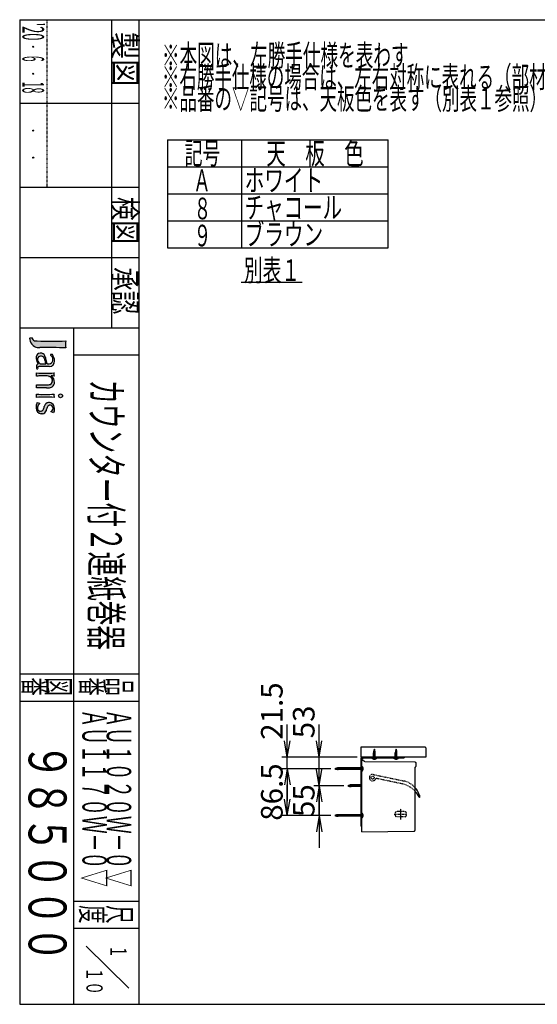
# Model space of a CAD drawing. Extents: x 90 to 2890, y 85 to 1906.
# Drawn here: x 90 to 1047, y 85 to 1905 of the extents above; entities that cross this region are included whole.
import ezdxf
from ezdxf.enums import TextEntityAlignment as Align

# ---------------------------------------------------------------- set-up
doc = ezdxf.new("R2010")
doc.units = 0
doc.linetypes.add('EXLTYPE2', pattern=[2, 1, -1])
doc.linetypes.add('EXLTYPE3', pattern=[10, 7, -1, 1, -1])
doc.layers.get('0').update_dxf_attribs({"linetype": 'CONTINUOUS'})
doc.layers.get('DEFPOINTS').update_dxf_attribs({"linetype": 'CONTINUOUS'})
for name, color, linetype in [('寸法', 7, 'CONTINUOUS'), ('枠_表', 7, 'CONTINUOUS'), ('ｶｳﾝﾀｰ_ｷｬﾋﾞﾈｯﾄ', 7, 'CONTINUOUS')]:
    doc.layers.add(name, color=color, linetype=linetype)
doc.styles.add('EXCADDIM1', font='monotxt', dxfattribs={"width": 0.84, "bigfont": 'extfont'})
doc.styles.add('EXCADSTD', font='monotxt', dxfattribs={"bigfont": 'extfont'})
doc.styles.get("Standard").update_dxf_attribs({"font": 'monotxt', "bigfont": 'extfont'})
doc.dimstyles.new('ISO-25', dxfattribs={"dimtxt": 2.5, "dimasz": 2.5, "dimexe": 1.25, "dimexo": 0.625, "dimtad": 1, "dimtxsty": 'STANDARD', "dimcen": 2.5, "dimazin": 3, "dimtfac": 1, "dimtmove": 0, "dimatfit": 3})

# ---------------------------------------------------------------- blocks, each defined once
blk = doc.blocks.new('EX_NORM')
at = {"color": 0, "linetype": 'CONTINUOUS'}
for q in [(-1, 0.167), (-1, 0), (-1, -0.167)]:
    blk.add_line((0, 0), q, dxfattribs=at)
blk = doc.blocks.new('*D26')
at = {"layer": 'DEFPOINTS', "color": 0}
for p in [(643.8, 489), (696.4, 489), (672.4, 434)]:
    blk.add_point(p, dxfattribs=at)
at = {"layer": '寸法', "color": 3, "linetype": 'CONTINUOUS'}
for p, q in [((643.8, 519), (643.8, 549)), ((689.4, 489), (633.8, 489)), ((643.8, 434), (643.8, 489)), ((665.4, 434), (633.8, 434)), ((643.8, 404), (643.8, 374))]:
    blk.add_line(p, q, dxfattribs=at)
at = {"layer": '寸法', "color": 3, "xscale": 30, "yscale": 30, "zscale": 30}
for p, rotation in [((643.8, 489), 270), ((643.8, 434), 90)]:
    blk.add_blockref('EX_NORM', p, dxfattribs=dict(at, rotation=rotation))
at = {"layer": '寸法', "color": 2, "insert": (620.3, 461.5), "char_height": 40, "attachment_point": 5, "rotation": 90, "style": 'EXCADDIM1'}
blk.add_mtext('55', dxfattribs=at)
blk = doc.blocks.new('*D27')
at = {"layer": 'DEFPOINTS', "color": 0}
for p in [(643.8, 542), (720.9, 542), (696.4, 489)]:
    blk.add_point(p, dxfattribs=at)
at = {"layer": '寸法', "color": 3, "linetype": 'CONTINUOUS'}
for p, q in [((643.8, 572), (643.8, 602)), ((713.9, 542), (633.8, 542)), ((643.8, 489), (643.8, 542)), ((689.4, 489), (633.8, 489)), ((643.8, 459), (643.8, 429))]:
    blk.add_line(p, q, dxfattribs=at)
at = {"layer": '寸法', "color": 3, "xscale": 30, "yscale": 30, "zscale": 30}
for p, rotation in [((643.8, 542), 270), ((643.8, 489), 90)]:
    blk.add_blockref('EX_NORM', p, dxfattribs=dict(at, rotation=rotation))
at = {"layer": '寸法', "color": 2, "insert": (620.3, 607), "char_height": 40, "attachment_point": 5, "rotation": 90, "style": 'EXCADDIM1'}
blk.add_mtext('53', dxfattribs=at)
blk = doc.blocks.new('*D28')
at = {"layer": 'DEFPOINTS', "color": 0}
for p in [(584.8, 520.5), (672.4, 520.5), (672.4, 434)]:
    blk.add_point(p, dxfattribs=at)
at = {"layer": '寸法', "color": 3, "linetype": 'CONTINUOUS'}
for p, q in [((665.4, 520.5), (574.8, 520.5)), ((584.8, 464), (584.8, 490.5)), ((665.4, 434), (574.8, 434))]:
    blk.add_line(p, q, dxfattribs=at)
at = {"layer": '寸法', "color": 3, "xscale": 30, "yscale": 30, "zscale": 30}
for p, rotation in [((584.8, 520.5), 90), ((584.8, 434), 270)]:
    blk.add_blockref('EX_NORM', p, dxfattribs=dict(at, rotation=rotation))
at = {"layer": '寸法', "color": 2, "insert": (561.3, 477.3), "char_height": 40, "attachment_point": 5, "rotation": 90, "style": 'EXCADDIM1'}
blk.add_mtext('86.5', dxfattribs=at)
blk = doc.blocks.new('*D29')
at = {"layer": 'DEFPOINTS', "color": 0}
for p in [(584.8, 542), (720.9, 542), (672.4, 520.5)]:
    blk.add_point(p, dxfattribs=at)
at = {"layer": '寸法', "color": 3, "linetype": 'CONTINUOUS'}
for p, q in [((584.8, 572), (584.8, 602)), ((713.9, 542), (574.8, 542)), ((584.8, 520.5), (584.8, 542)), ((665.4, 520.5), (574.8, 520.5)), ((584.8, 490.5), (584.8, 460.5))]:
    blk.add_line(p, q, dxfattribs=at)
at = {"layer": '寸法', "color": 3, "xscale": 30, "yscale": 30, "zscale": 30}
for p, rotation in [((584.8, 542), 270), ((584.8, 520.5), 90)]:
    blk.add_blockref('EX_NORM', p, dxfattribs=dict(at, rotation=rotation))
at = {"layer": '寸法', "color": 2, "insert": (561.3, 627), "char_height": 40, "attachment_point": 5, "rotation": 90, "style": 'EXCADDIM1'}
blk.add_mtext('21.5', dxfattribs=at)

msp = doc.modelspace()

# ---------------------------------------------------------------- hatches: boundary and pattern name
at = {"linetype": 'CONTINUOUS'}
for points in [[(122.22, 1311.27, -0.0173622), (175.18, 1311.19, -0.0267628), (175.18, 1311.19, 0.0737939), (175.24, 1298.27, 0.0183879), (127.48, 1298.79, -0.1144749), (117.42, 1300.88, -0.1929163), (109.61, 1310.84, -0.0603888), (108.29, 1316.11), (112.05, 1317.35, 0.0860918), (114.02, 1313.66, 0.1331843)], [(121.1, 1252.13, -0.0386228), (153.64, 1252.19, -0.0398708), (153.67, 1246.29, -0.1256886), (148.15, 1246.56, -0.0367816), (148.15, 1246.56, -0.2680215), (154.33, 1234.64, -0.2571134), (150.3, 1226.49, -0.1522526), (143.6, 1224.42, -0.0158825), (121.07, 1224.57, -0.0285251), (121.07, 1230.27, -0.0452213), (141.89, 1229.98, -0.0315567), (148.04, 1231.75, -0.1476272), (148.92, 1243.27, -0.3908145), (140.84, 1246.52, -0.204626), (140.84, 1246.52), (121.05, 1246.01, -0.0304996)], [(152.34, 1178.27, -0.0009362), (152.34, 1178.27, 0.0681165), (147.43, 1179.9), (151.65, 1186.07, -0.3021126), (151.65, 1186.07), (146.88, 1192.29, -0.3704245), (146.88, 1192.29), (143.7, 1191.96, -0.0262822), (140.63, 1188.13, -0.1800606), (138.77, 1182.01, -0.0298131), (138.77, 1182.01, -0.3153987), (132.32, 1176.38), (129.44, 1176.41, -0.3510306), (120.33, 1187.28), (120.33, 1190.45, -0.1053356), (122.35, 1197.47, 0.1188608), (127.48, 1196.19), (122.76, 1188.49, -0.2447574), (122.76, 1188.49), (127.95, 1181.07, -0.3734163), (127.95, 1181.07), (133.15, 1183.76, -0.2612198), (135.43, 1190.04, -0.0572748), (135.43, 1190.04, -0.1189659), (138.36, 1195.04, -0.2005227), (143.07, 1197.13), (144.86, 1197.17, -0.2622894), (153.06, 1191.8, -0.0988461), (154.27, 1186.78), (154.27, 1184.91, -0.0920156)]]:
    msp.add_hatch(color=3, dxfattribs=at).paths.add_polyline_path(points)
h = msp.add_hatch(color=3, dxfattribs=at)
h.paths.add_polyline_path([(150.36, 1285.83, -0.1769428), (150.36, 1285.83), (146.72, 1285.83), (146.72, 1284.95, -0.2075336), (150.99, 1279.25, -0.1226605), (151.1, 1274.22, -0.3213716), (144.71, 1269.01, -0.064704), (141.33, 1268.99, -0.2577989), (140.05, 1270.05, -0.0566026), (139.26, 1272.31, -0.0166742), (137.68, 1280.63, 0.1186092), (135.05, 1286.12, 0.1699204), (131.05, 1288.51, 0.1006533), (127.59, 1288.73, 0.1675695), (122.94, 1286.56, 0.137698), (120.66, 1282.63, 0.0719814), (120.37, 1280.84), (120.37, 1278.1, 0.1944607), (125.05, 1269.01, 0.1288538), (122.75, 1268.09, 0.2098387), (121.1, 1265.09), (121.08, 1262.92, 0.094501), (121.75, 1259.78), (123.32, 1259.78, -0.239574), (123.3, 1262.52, -0.2502312), (125.83, 1263.87, -0.0104344), (144.76, 1263.69, 0.4051016)])
h.paths.add_polyline_path([(138.03, 1268.86, -0.0339435), (138.03, 1268.86, -0.000111), (127.68, 1269.15, -0.2253076), (122.95, 1276.24), (122.95, 1277.97, -0.3657968), (128.43, 1283.13), (130.39, 1283.13, -0.2530798), (135.21, 1279.64, -0.0724474)])
h = msp.add_hatch(color=3, dxfattribs=at)
edge = h.paths.add_edge_path()
edge.add_arc((165.58, 1209.71), 3.57, 0, 360)
h.paths.add_polyline_path([(153.7, 1212.91, 0.1200284), (121.06, 1206.7, -0.0401821), (121.04, 1212.9, -0.0237522)])

# ---------------------------------------------------------------- linework, layer by layer
at = {"color": 3, "linetype": 'CONTINUOUS'}
for p, q in [((108.29, 1316.11), (112.05, 1317.35)), ((120.37, 1280.84), (120.37, 1278.1)), ((122.95, 1277.97), (122.95, 1276.24)), ((130.39, 1283.13), (128.43, 1283.13)), ((150.36, 1285.83), (146.72, 1285.83)), ((146.72, 1285.83), (146.72, 1284.95)), ((121.1, 1265.09), (121.1, 1262.92)), ((121.75, 1259.78), (123.32, 1259.78)), ((140.84, 1246.52), (130.05, 1246.52)), ((120.33, 1190.45), (120.33, 1187.28)), ((122.76, 1188.49), (122.76, 1186.87)), ((127.48, 1195.31), (127.48, 1196.19)), ((144.86, 1197.17), (143.07, 1197.13)), ((146.88, 1192.29), (145.11, 1192.38)), ((151.62, 1187.16), (151.65, 1186.07)), ((154.27, 1184.91), (154.27, 1186.78)), ((129.51, 1181.13), (127.95, 1181.07)), ((132.32, 1176.38), (129.44, 1176.41)), ((147.43, 1180.76), (147.43, 1179.9))]:
    msp.add_line(p, q, dxfattribs=at)
msp.add_circle((165.58, 1209.71), 3.57, dxfattribs=at)
for centre, radius, start, end in [((130.72, 1318.9), 22.6, 187.0901, 200.91342), ((125.94, 1315.61), 17.01, 196.29661, 239.97322), ((123.68, 1321.17), 12.23, 198.17152, 217.85378), ((119.34, 1318.91), 7.48, 224.59239, 254.93741), ((125.73, 1380.86), 69.67, 263.12748, 267.1062), ((149.52, 1805.66), 495.14, 266.83902, 272.97113), ((218.74, 1304.91), 44.01, 171.79862, 188.68034), ((126.96, 1321.51), 22.73, 245.18606, 271.30808), ((144.3, 649.46), 649.55, 87.26959, 91.48331), ((126.7, 1280.71), 6.33, 162.33849, 178.807), ((133.95, 1279.34), 13.64, 185.21588, 229.23364), ((128.81, 1280.54), 8.41, 134.28975, 165.65059), ((128.4, 1280.91), 7.86, 95.95861, 134.0092), ((128.75, 1277.3), 5.83, 93.07078, 173.4402), ((132.78, 1277.68), 9.94, 188.33351, 239.12215), ((128.78, 1280.09), 8.72, 74.85895, 97.84956), ((129.58, 1276.93), 6.25, 25.74037, 82.54917), ((129.64, 1281.6), 7.05, 39.83449, 78.40894), ((124.96, 1277.9), 13.01, 12.09884, 39.15567), ((117.83, 1271.43), 19.22, 8.71272, 25.28747), ((177.75, 1280.39), 41.36, 188.40885, 196.18514), ((263.12, 1300.15), 126.95, 188.84383, 192.66492), ((144.27, 1276.07), 7.07, 273.53764, 344.80136), ((144.02, 1273.93), 10.27, 274.14822, 2.36001), ((142.29, 1277.17), 8.95, 13.42679, 60.32426), ((136.62, 1274.73), 17.67, 358.77, 38.90686), ((140.94, 1276.52), 10.42, 347.23143, 15.20342), ((129.65, 1263.1), 8.57, 181.22205, 202.81595), ((125.34, 1264.71), 4.26, 127.40815, 174.81187), ((125.65, 1264.17), 4.88, 97.11676, 126.48605), ((126.01, 1261.18), 3.02, 153.61917, 207.50978), ((125.83, 1260.82), 3.05, 89.91175, 146.1066), ((130.93, 810.35), 453.55, 88.25266, 90.64396), ((771.33, 24558.02), 23297.76, 268.416901, 268.442342), ((149.64, 1274.66), 10.64, 192.71958, 205.67811), ((141.65, 1270.68), 1.72, 201.52049, 259.34459), ((142.92, 1281.99), 13.11, 263.03153, 277.83995), ((81.51, 1249.42), 39.69, 355.071, 3.9183), ((129.92, 1172.59), 73.95, 89.89775, 96.88557), ((136.99, 1455.88), 204.37, 265.54052, 274.6734), ((141.08, 1235.43), 11.08, 44.97875, 91.23699), ((142.24, 1237.99), 8.52, 312.91644, 38.30155), ((149.08, 1208.94), 37.62, 82.98752, 91.41344), ((140.93, 1235.25), 13.42, 357.42068, 57.43615), ((165.22, 1249.29), 11.93, 165.9342, 194.58964), ((133.78, 1394.88), 165.1, 265.58625, 272.81612), ((89.6, 1227.42), 31.6, 354.82155, 5.17845), ((128.91, 1061.34), 163.42, 86.21318, 92.74888), ((141.33, 1285.81), 61.43, 268.47753, 272.11723), ((142.03, 1241.06), 11.07, 269.2495, 302.84055), ((143.63, 1236.21), 11.79, 269.86583, 304.49363), ((144.92, 1234.23), 9.42, 304.84394, 2.52071), ((137.32, 1434.31), 222.01, 265.79404, 274.22965), ((55.8, 1209.59), 65.33, 357.46575, 2.90832), ((137.19, 1003.75), 203.59, 85.33876, 94.54286), ((166.53, 1209.85), 13.19, 166.62095, 193.99846), ((137.82, 1189.21), 17.53, 151.88296, 175.93541), ((131.67, 1187.53), 11.35, 181.29488, 258.66542), ((127.58, 1207.47), 11.28, 242.39875, 269.51244), ((131.67, 1187.36), 8.98, 117.76899, 172.78173), ((128.7, 1186.96), 5.94, 180.88674, 262.79254), ((128.98, 1185.69), 4.59, 276.53892, 335.09756), ((106.95, 1196.83), 29.28, 333.4905, 346.60259), ((147.24, 1186.47), 12.34, 136.04024, 163.17767), ((143.22, 1190.44), 6.69, 91.23939, 136.59429), ((190.94, 1169.46), 53.66, 159.64207, 166.47271), ((147.31, 1185.93), 7.04, 120.95013, 161.77947), ((148.38, 1178.7), 14.07, 103.43758, 109.45964), ((144.2, 1187.2), 9.98, 27.4084, 86.19647), ((146.27, 1186.96), 5.36, 2.11404, 83.4175), ((145.54, 1186.59), 6.13, 287.92452, 355.16543), ((141.1, 1186.23), 13.2, 2.38302, 24.96353), ((144.17, 1185.15), 10.11, 337.66152, 358.69073), ((131.52, 1183.8), 7.46, 276.15426, 346.1751), ((143.9, 1161.16), 19.07, 63.75919, 79.34628), ((964.03, 864.36), 870.28, 158.64221, 158.85678)]:
    msp.add_arc(centre, radius, start, end, dxfattribs=at)
at = {"layer": '枠_表', "color": 7, "linetype": 'CONTINUOUS'}
for p, q in [((90, 1905), (90, 85)), ((90, 1905), (2890, 1905)), ((310, 1905), (310, 85)), ((90, 85), (2890, 85))]:
    msp.add_line(p, q, dxfattribs=at)
at = {"layer": '枠_表', "color": 6, "linetype": 'EXLTYPE2'}
msp.add_line((140, 1905), (140, 1595), dxfattribs=at)
at = {"layer": '枠_表', "color": 6, "linetype": 'CONTINUOUS'}
for p, q in [((260, 1905), (260, 1335)), ((310, 1750), (90, 1750)), ((363, 1683), (363, 1483)), ((363, 1683), (771, 1683)), ((501, 1483), (501, 1683)), ((771, 1483), (771, 1683)), ((363, 1633), (771, 1633)), ((310, 1595), (90, 1595)), ((363, 1583), (771, 1583)), ((363, 1533), (771, 1533)), ((363, 1483), (771, 1483)), ((310, 1465), (90, 1465)), ((499.5, 1420), (612.5, 1420)), ((310, 1335), (90, 1335)), ((190, 85), (190, 1335)), ((310, 1285), (190, 1285)), ((310, 695), (90, 695)), ((310, 645), (90, 645)), ((310, 275), (190, 275)), ((310, 225), (190, 225)), ((213, 192.35), (291.7, 115.01))]:
    msp.add_line(p, q, dxfattribs=at)
for centre in [(115, 1855), (115, 1805), (115, 1700), (115, 1650)]:
    msp.add_circle(centre, 1, dxfattribs=at)
at = {"layer": 'ｶｳﾝﾀｰ_ｷｬﾋﾞﾈｯﾄ', "color": 2, "linetype": 'CONTINUOUS'}
for p, q in [((839.92, 560.01), (720.92, 560.01)), ((720.92, 560.01), (720.92, 542.01)), ((840.92, 559.01), (840.92, 542.01)), ((744.22, 542.01), (720.92, 542.01)), ((725.29, 535.51), (722.42, 535.51)), ((722.42, 535.21), (722.42, 535.51)), ((722.42, 404.01), (722.42, 535.21)), ((725.5, 535.42), (726.23, 534.69)), ((727.98, 533.96), (820.43, 533.15)), ((784.42, 542.01), (747.22, 542.01)), ((840.92, 542.01), (787.42, 542.01)), ((822.42, 531.15), (822.42, 524.51)), ((821.42, 407.98), (821.42, 523.51)), ((829.15, 467.17), (828.66, 467.27)), ((722.42, 404.01), (818.45, 404.98))]:
    msp.add_line(p, q, dxfattribs=at)
at = {"layer": 'ｶｳﾝﾀｰ_ｷｬﾋﾞﾈｯﾄ', "color": 6, "linetype": 'CONTINUOUS'}
for p, q in [((743.72, 549.81), (747.72, 550.61)), ((743.72, 548.21), (747.72, 549.01)), ((743.72, 546.61), (747.72, 547.41)), ((743.78, 551.42), (747.56, 552.18)), ((744.03, 553.07), (747.26, 553.72)), ((744.22, 540.51), (744.22, 549.97)), ((744.47, 554.76), (746.8, 555.22)), ((747.22, 540.51), (747.22, 549.97)), ((783.92, 549.81), (787.92, 550.61)), ((783.92, 548.21), (787.92, 549.01)), ((783.92, 546.61), (787.92, 547.41)), ((783.98, 551.42), (787.76, 552.18)), ((784.23, 553.07), (787.46, 553.72)), ((784.42, 540.51), (784.42, 549.97)), ((784.67, 554.76), (787, 555.22)), ((787.42, 540.51), (787.42, 549.97)), ((720.92, 539.51), (720.92, 522.01)), ((722.42, 537.51), (725.42, 540.51)), ((722.42, 535.51), (722.42, 539.51)), ((723.42, 540.51), (800.92, 540.51)), ((741.02, 540.51), (750.42, 540.51)), ((741.02, 540.22), (741.02, 540.51)), ((741.02, 540.22), (750.42, 540.22)), ((743.22, 542.01), (743.22, 540.51)), ((743.72, 545.01), (747.72, 545.81)), ((743.72, 543.41), (747.72, 544.21)), ((743.72, 541.81), (747.72, 542.61)), ((745.72, 538.01), (744.2, 538.88)), ((745.72, 538.01), (747.24, 538.88)), ((748.22, 542.01), (748.22, 540.51)), ((750.42, 540.22), (750.42, 540.51)), ((781.22, 540.51), (790.62, 540.51)), ((781.22, 540.22), (781.22, 540.51)), ((781.22, 540.22), (790.62, 540.22)), ((783.42, 542.01), (783.42, 540.51)), ((783.92, 545.01), (787.92, 545.81)), ((783.92, 543.41), (787.92, 544.21)), ((783.92, 541.81), (787.92, 542.61)), ((785.92, 538.01), (784.4, 538.88)), ((785.92, 538.01), (787.44, 538.88)), ((788.42, 542.01), (788.42, 540.51)), ((790.62, 540.22), (790.62, 540.51)), ((800.92, 542.01), (800.92, 540.51)), ((674.16, 519.27), (673.7, 521.59)), ((675.85, 518.82), (675.21, 522.05)), ((677.5, 518.58), (676.75, 522.35)), ((679.12, 518.51), (678.32, 522.51)), ((722.42, 522.01), (678.95, 522.01)), ((722.42, 519.01), (678.95, 519.01)), ((680.72, 518.51), (679.92, 522.51)), ((682.32, 518.51), (681.52, 522.51)), ((683.92, 518.51), (683.12, 522.51)), ((685.52, 518.51), (684.72, 522.51)), ((687.12, 518.51), (686.32, 522.51)), ((688.72, 518.51), (687.92, 522.51)), ((690.32, 518.51), (689.52, 522.51)), ((691.92, 518.51), (691.12, 522.51)), ((693.52, 518.51), (692.72, 522.51)), ((695.12, 518.51), (694.32, 522.51)), ((696.72, 518.51), (695.92, 522.51)), ((698.32, 518.51), (697.52, 522.51)), ((699.92, 518.51), (699.12, 522.51)), ((701.52, 518.51), (700.72, 522.51)), ((703.12, 518.51), (702.32, 522.51)), ((704.72, 518.51), (703.92, 522.51)), ((706.32, 518.51), (705.52, 522.51)), ((707.92, 518.51), (707.12, 522.51)), ((709.52, 518.51), (708.72, 522.51)), ((711.12, 518.51), (710.32, 522.51)), ((712.72, 518.51), (711.92, 522.51)), ((714.32, 518.51), (713.52, 522.51)), ((715.92, 518.51), (715.12, 522.51)), ((717.52, 518.51), (716.72, 522.51)), ((719.12, 518.51), (718.32, 522.51)), ((720.72, 518.51), (719.92, 522.51)), ((722.42, 523.01), (720.92, 523.01)), ((720.92, 519.01), (720.92, 490.51)), ((722.42, 518.01), (720.92, 518.01)), ((722.7, 525.21), (722.42, 525.21)), ((722.7, 515.81), (722.42, 515.81)), ((722.7, 515.81), (722.7, 525.21)), ((724.92, 520.51), (724.04, 522.03)), ((724.92, 520.51), (724.04, 518.99)), ((722.42, 492.01), (720.92, 492.01)), ((698.16, 487.77), (697.7, 490.09)), ((699.85, 487.32), (699.21, 490.55)), ((701.5, 487.08), (700.75, 490.85)), ((703.12, 487.01), (702.32, 491.01)), ((722.42, 490.51), (702.95, 490.51)), ((722.42, 487.51), (702.95, 487.51)), ((704.72, 487.01), (703.92, 491.01)), ((706.32, 487.01), (705.52, 491.01)), ((707.92, 487.01), (707.12, 491.01)), ((709.52, 487.01), (708.72, 491.01)), ((711.12, 487.01), (710.32, 491.01)), ((712.72, 487.01), (711.92, 491.01)), ((714.32, 487.01), (713.52, 491.01)), ((715.92, 487.01), (715.12, 491.01)), ((717.52, 487.01), (716.72, 491.01)), ((719.12, 487.01), (718.32, 491.01)), ((720.72, 487.01), (719.92, 491.01)), ((720.92, 487.51), (720.92, 435.51)), ((722.42, 486.01), (720.92, 486.01)), ((722.32, 487.01), (721.52, 491.01)), ((722.7, 438.71), (722.42, 438.71)), ((722.7, 429.31), (722.7, 438.71)), ((674.16, 432.77), (673.7, 435.09)), ((675.85, 432.32), (675.21, 435.55)), ((677.5, 432.08), (676.75, 435.85)), ((679.12, 432.01), (678.32, 436.01)), ((722.42, 435.51), (678.95, 435.51)), ((722.42, 432.51), (678.95, 432.51)), ((680.72, 432.01), (679.92, 436.01)), ((682.32, 432.01), (681.52, 436.01)), ((683.92, 432.01), (683.12, 436.01)), ((685.52, 432.01), (684.72, 436.01)), ((687.12, 432.01), (686.32, 436.01)), ((688.72, 432.01), (687.92, 436.01)), ((690.32, 432.01), (689.52, 436.01)), ((691.92, 432.01), (691.12, 436.01)), ((693.52, 432.01), (692.72, 436.01)), ((695.12, 432.01), (694.32, 436.01)), ((696.72, 432.01), (695.92, 436.01)), ((698.32, 432.01), (697.52, 436.01)), ((699.92, 432.01), (699.12, 436.01)), ((701.52, 432.01), (700.72, 436.01)), ((703.12, 432.01), (702.32, 436.01)), ((704.72, 432.01), (703.92, 436.01)), ((706.32, 432.01), (705.52, 436.01)), ((707.92, 432.01), (707.12, 436.01)), ((709.52, 432.01), (708.72, 436.01)), ((711.12, 432.01), (710.32, 436.01)), ((712.72, 432.01), (711.92, 436.01)), ((714.32, 432.01), (713.52, 436.01)), ((715.92, 432.01), (715.12, 436.01)), ((717.52, 432.01), (716.72, 436.01)), ((719.12, 432.01), (718.32, 436.01)), ((720.72, 432.01), (719.92, 436.01)), ((722.42, 436.51), (720.92, 436.51)), ((720.92, 432.51), (720.92, 414.01)), ((722.42, 431.51), (720.92, 431.51)), ((722.7, 429.31), (722.42, 429.31)), ((724.92, 434.01), (724.04, 435.53)), ((724.92, 434.01), (724.04, 432.49)), ((722.42, 414.01), (720.92, 414.01))]:
    msp.add_line(p, q, dxfattribs=at)
at = {"layer": 'ｶｳﾝﾀｰ_ｷｬﾋﾞﾈｯﾄ', "color": 6, "linetype": 'EXLTYPE2'}
for p, q in [((743.66, 509.88), (799.42, 498.03)), ((797.68, 492.26), (749.99, 502.4)), ((784.42, 439.23), (784.42, 434.23)), ((804.42, 439.23), (804.42, 434.23)), ((784.42, 434.23), (784.42, 433.73)), ((802.42, 431.73), (786.42, 431.73)), ((804.42, 434.23), (804.42, 433.73))]:
    msp.add_line(p, q, dxfattribs=at)
at = {"layer": 'ｶｳﾝﾀｰ_ｷｬﾋﾞﾈｯﾄ', "color": 1, "linetype": 'EXLTYPE3'}
msp.add_line((794.42, 426.75), (794.42, 447.1), dxfattribs=at)
at = {"layer": 'ｶｳﾝﾀｰ_ｷｬﾋﾞﾈｯﾄ', "color": 1, "linetype": 'EXLTYPE2'}
msp.add_line((782.43, 436.73), (806.33, 436.73), dxfattribs=at)
at = {"layer": 'ｶｳﾝﾀｰ_ｷｬﾋﾞﾈｯﾄ', "color": 2, "linetype": 'CONTINUOUS', "flags": 128}
for points in [[(727.98, 533.96), (727.97, 533.96), (727.96, 533.96), (727.95, 533.96), (727.92, 533.96), (727.9, 533.96), (727.87, 533.96), (727.83, 533.96), (727.8, 533.96), (727.76, 533.96), (727.73, 533.97), (727.7, 533.97), (727.66, 533.97), (727.63, 533.97), (727.6, 533.98), (727.58, 533.98), (727.55, 533.99), (727.52, 533.99), (727.49, 534), (727.47, 534), (727.44, 534.01), (727.41, 534.02), (727.39, 534.03), (727.33, 534.05), (727.27, 534.07), (727.2, 534.09), (727.14, 534.12), (727.07, 534.14), (727, 534.17), (726.93, 534.2), (726.87, 534.23), (726.81, 534.26), (726.75, 534.29), (726.7, 534.32), (726.67, 534.33), (726.64, 534.35), (726.62, 534.36), (726.6, 534.37), (726.58, 534.39), (726.55, 534.4), (726.53, 534.42), (726.51, 534.44), (726.48, 534.46), (726.46, 534.48), (726.44, 534.5), (726.41, 534.52), (726.39, 534.54), (726.36, 534.57), (726.33, 534.59), (726.31, 534.61), (726.29, 534.63), (726.27, 534.65), (726.25, 534.67), (726.24, 534.68), (726.23, 534.69), (726.23, 534.69)], [(820.43, 533.15), (820.43, 533.15), (820.43, 533.15), (820.44, 533.15), (820.44, 533.15), (820.44, 533.15), (820.44, 533.15), (820.45, 533.15), (820.45, 533.15), (820.45, 533.15), (820.46, 533.15), (820.46, 533.15), (820.47, 533.15), (820.48, 533.15), (820.49, 533.15), (820.5, 533.15), (820.5, 533.15), (820.51, 533.15), (820.52, 533.15), (820.53, 533.15), (820.54, 533.15), (820.54, 533.15), (820.55, 533.15), (820.56, 533.15), (820.58, 533.15), (820.59, 533.14), (820.6, 533.14), (820.62, 533.14), (820.63, 533.14), (820.64, 533.14), (820.65, 533.14), (820.67, 533.14), (820.68, 533.13), (820.69, 533.13), (820.7, 533.13), (820.71, 533.13), (820.73, 533.13), (820.74, 533.13), (820.75, 533.12), (820.76, 533.12), (820.77, 533.12), (820.78, 533.12), (820.79, 533.12), (820.8, 533.11), (820.81, 533.11), (820.82, 533.11), (820.83, 533.11), (820.84, 533.11), (820.85, 533.1), (820.86, 533.1), (820.87, 533.1), (820.88, 533.1), (820.89, 533.09), (820.9, 533.09), (820.91, 533.09), (820.92, 533.09), (820.93, 533.08), (820.94, 533.08), (820.95, 533.08), (820.96, 533.08), (820.97, 533.07), (820.98, 533.07), (820.99, 533.07), (821, 533.06), (821.01, 533.06), (821.02, 533.06), (821.03, 533.06), (821.04, 533.05), (821.05, 533.05), (821.05, 533.05), (821.06, 533.04), (821.07, 533.04), (821.08, 533.04), (821.09, 533.03), (821.1, 533.03), (821.11, 533.03), (821.12, 533.03), (821.12, 533.02), (821.13, 533.02), (821.14, 533.02), (821.15, 533.01), (821.16, 533.01), (821.16, 533.01), (821.17, 533), (821.18, 533), (821.19, 533), (821.19, 532.99), (821.2, 532.99), (821.21, 532.99), (821.21, 532.99), (821.22, 532.98), (821.23, 532.98), (821.23, 532.98), (821.24, 532.97), (821.24, 532.97), (821.25, 532.97), (821.26, 532.97), (821.26, 532.96), (821.27, 532.96), (821.27, 532.96), (821.29, 532.95), (821.3, 532.95), (821.31, 532.94), (821.33, 532.93), (821.34, 532.92), (821.35, 532.92), (821.37, 532.91), (821.38, 532.9), (821.4, 532.89), (821.41, 532.88), (821.43, 532.88), (821.45, 532.86), (821.47, 532.85), (821.5, 532.84), (821.52, 532.82), (821.54, 532.81), (821.56, 532.79), (821.58, 532.78), (821.61, 532.76), (821.63, 532.74), (821.65, 532.73), (821.67, 532.71), (821.7, 532.69), (821.72, 532.67), (821.75, 532.65), (821.77, 532.62), (821.79, 532.6), (821.82, 532.58), (821.84, 532.55), (821.86, 532.53), (821.89, 532.51), (821.91, 532.48), (821.93, 532.46), (821.95, 532.44), (821.96, 532.42), (821.98, 532.4), (822, 532.38), (822.01, 532.36), (822.03, 532.34), (822.04, 532.32), (822.06, 532.29), (822.07, 532.27), (822.08, 532.25), (822.1, 532.23), (822.11, 532.22), (822.12, 532.2), (822.13, 532.18), (822.14, 532.16), (822.15, 532.14), (822.16, 532.13), (822.17, 532.11), (822.18, 532.09), (822.19, 532.07), (822.2, 532.05), (822.21, 532.03), (822.22, 532.02), (822.23, 532), (822.24, 531.98), (822.25, 531.96), (822.25, 531.94), (822.26, 531.92), (822.27, 531.9), (822.28, 531.88), (822.29, 531.86), (822.29, 531.84), (822.3, 531.82), (822.31, 531.8), (822.31, 531.78), (822.32, 531.76), (822.33, 531.74), (822.33, 531.72), (822.34, 531.7), (822.34, 531.68), (822.35, 531.66), (822.36, 531.64), (822.36, 531.62), (822.37, 531.59), (822.37, 531.57), (822.37, 531.55), (822.38, 531.53), (822.38, 531.51), (822.39, 531.49), (822.39, 531.46), (822.39, 531.44), (822.4, 531.42), (822.4, 531.4), (822.4, 531.38), (822.41, 531.35), (822.41, 531.34), (822.41, 531.33), (822.41, 531.31), (822.41, 531.3), (822.41, 531.28), (822.41, 531.27), (822.41, 531.26), (822.41, 531.24), (822.41, 531.23), (822.41, 531.21), (822.41, 531.2), (822.41, 531.19), (822.41, 531.19), (822.41, 531.18), (822.41, 531.18), (822.41, 531.17), (822.41, 531.16), (822.42, 531.16), (822.42, 531.16), (822.42, 531.15), (822.42, 531.15), (822.42, 531.15)], [(828.79, 471.97), (828.79, 471.96), (828.79, 471.95), (828.8, 471.93), (828.8, 471.9), (828.81, 471.86), (828.82, 471.82), (828.83, 471.77), (828.84, 471.72), (828.85, 471.66), (828.86, 471.61), (828.87, 471.55), (828.9, 471.43), (828.92, 471.31), (828.94, 471.19), (828.97, 471.06), (828.99, 470.94), (829.01, 470.81), (829.04, 470.69), (829.06, 470.56), (829.08, 470.43), (829.1, 470.3), (829.11, 470.17), (829.13, 470.02), (829.15, 469.88), (829.16, 469.73), (829.17, 469.59), (829.18, 469.44), (829.19, 469.3), (829.19, 469.15), (829.2, 469.01), (829.2, 468.87), (829.2, 468.73), (829.2, 468.6), (829.2, 468.51), (829.2, 468.42), (829.2, 468.33), (829.2, 468.25), (829.2, 468.16), (829.2, 468.08), (829.2, 468), (829.2, 467.92), (829.19, 467.84), (829.19, 467.77), (829.19, 467.7), (829.19, 467.67), (829.18, 467.64), (829.18, 467.61), (829.18, 467.58), (829.18, 467.55), (829.18, 467.52), (829.18, 467.49), (829.17, 467.46), (829.17, 467.43), (829.17, 467.4), (829.17, 467.37), (829.17, 467.35), (829.16, 467.33), (829.16, 467.32), (829.16, 467.3), (829.16, 467.29), (829.16, 467.27), (829.16, 467.25), (829.16, 467.24), (829.16, 467.22), (829.15, 467.21), (829.15, 467.2), (829.15, 467.19), (829.15, 467.19), (829.15, 467.19), (829.15, 467.18), (829.15, 467.18), (829.15, 467.18), (829.15, 467.18), (829.15, 467.17), (829.15, 467.17), (829.15, 467.17), (829.15, 467.17), (829.15, 467.17), (829.15, 467.17), (829.15, 467.17), (829.15, 467.17), (829.15, 467.17), (829.15, 467.17), (829.15, 467.17), (829.15, 467.17), (829.15, 467.17), (829.15, 467.17), (829.15, 467.17), (829.15, 467.17), (829.15, 467.17), (829.15, 467.17), (829.15, 467.17), (829.15, 467.17), (829.15, 467.17), (829.15, 467.17), (829.15, 467.17), (829.15, 467.17), (829.15, 467.17), (829.15, 467.17)], [(818.45, 404.98), (818.45, 404.98), (818.45, 404.98), (818.45, 404.98), (818.45, 404.98), (818.46, 404.98), (818.46, 404.98), (818.46, 404.98), (818.47, 404.98), (818.47, 404.98), (818.48, 404.98), (818.48, 404.98), (818.49, 404.98), (818.5, 404.98), (818.51, 404.98), (818.52, 404.98), (818.53, 404.98), (818.55, 404.98), (818.56, 404.98), (818.57, 404.98), (818.58, 404.98), (818.59, 404.98), (818.6, 404.98), (818.61, 404.98), (818.63, 404.98), (818.65, 404.99), (818.66, 404.99), (818.68, 404.99), (818.7, 404.99), (818.71, 404.99), (818.73, 404.99), (818.75, 405), (818.76, 405), (818.78, 405), (818.79, 405), (818.81, 405), (818.82, 405.01), (818.84, 405.01), (818.85, 405.01), (818.87, 405.01), (818.88, 405.01), (818.9, 405.02), (818.91, 405.02), (818.93, 405.02), (818.94, 405.02), (818.96, 405.03), (818.97, 405.03), (818.99, 405.03), (819, 405.04), (819.02, 405.04), (819.03, 405.04), (819.05, 405.04), (819.06, 405.05), (819.07, 405.05), (819.09, 405.05), (819.1, 405.06), (819.12, 405.06), (819.13, 405.06), (819.15, 405.07), (819.16, 405.07), (819.17, 405.07), (819.19, 405.08), (819.2, 405.08), (819.22, 405.09), (819.23, 405.09), (819.24, 405.09), (819.26, 405.1), (819.27, 405.1), (819.29, 405.11), (819.3, 405.11), (819.31, 405.11), (819.33, 405.12), (819.34, 405.12), (819.36, 405.13), (819.37, 405.13), (819.38, 405.14), (819.4, 405.14), (819.41, 405.15), (819.42, 405.15), (819.44, 405.16), (819.45, 405.16), (819.46, 405.17), (819.48, 405.17), (819.49, 405.18), (819.5, 405.18), (819.52, 405.19), (819.53, 405.19), (819.54, 405.2), (819.56, 405.2), (819.57, 405.21), (819.58, 405.21), (819.59, 405.22), (819.61, 405.22), (819.62, 405.23), (819.63, 405.24), (819.65, 405.24), (819.66, 405.25), (819.67, 405.25), (819.68, 405.26), (819.7, 405.26), (819.71, 405.27), (819.72, 405.28), (819.73, 405.28), (819.75, 405.29), (819.76, 405.3), (819.77, 405.3), (819.78, 405.31), (819.8, 405.31), (819.81, 405.32), (819.82, 405.33), (819.83, 405.33), (819.85, 405.34), (819.86, 405.35), (819.87, 405.35), (819.88, 405.36), (819.89, 405.37), (819.91, 405.37), (819.92, 405.38), (819.93, 405.39), (819.94, 405.39), (819.95, 405.4), (819.96, 405.41), (819.98, 405.41), (819.99, 405.42), (820, 405.43), (820.01, 405.44), (820.02, 405.44), (820.03, 405.45), (820.04, 405.46), (820.06, 405.47), (820.07, 405.47), (820.08, 405.48), (820.09, 405.49), (820.1, 405.49), (820.11, 405.5), (820.12, 405.51), (820.13, 405.52), (820.14, 405.53), (820.15, 405.53), (820.17, 405.54), (820.18, 405.55), (820.19, 405.56), (820.2, 405.56), (820.21, 405.57), (820.22, 405.58), (820.23, 405.59), (820.24, 405.6), (820.25, 405.6), (820.26, 405.61), (820.27, 405.62), (820.28, 405.63), (820.29, 405.64), (820.3, 405.64), (820.31, 405.65), (820.32, 405.66), (820.33, 405.67), (820.34, 405.68), (820.35, 405.69), (820.36, 405.69), (820.37, 405.7), (820.38, 405.71), (820.39, 405.72), (820.4, 405.73), (820.41, 405.74), (820.42, 405.74), (820.43, 405.75), (820.44, 405.76), (820.45, 405.77), (820.46, 405.78), (820.47, 405.79), (820.48, 405.8), (820.49, 405.81), (820.49, 405.81), (820.5, 405.82), (820.51, 405.83), (820.52, 405.84), (820.53, 405.85), (820.54, 405.86), (820.55, 405.87), (820.56, 405.88), (820.57, 405.89), (820.57, 405.89), (820.58, 405.9), (820.59, 405.91), (820.6, 405.92), (820.61, 405.93), (820.62, 405.94), (820.63, 405.95), (820.63, 405.96), (820.64, 405.97), (820.65, 405.98), (820.66, 405.99), (820.67, 406), (820.68, 406), (820.68, 406.01), (820.69, 406.02), (820.7, 406.03), (820.71, 406.04), (820.72, 406.05), (820.72, 406.06), (820.73, 406.07), (820.74, 406.08), (820.75, 406.09), (820.75, 406.1), (820.76, 406.11), (820.77, 406.12), (820.78, 406.13), (820.78, 406.14), (820.79, 406.15), (820.8, 406.16), (820.81, 406.17), (820.81, 406.18), (820.82, 406.18), (820.83, 406.19), (820.84, 406.2), (820.84, 406.21), (820.85, 406.22), (820.86, 406.23), (820.86, 406.24), (820.87, 406.25), (820.88, 406.26), (820.88, 406.27), (820.89, 406.28), (820.9, 406.29), (820.9, 406.3), (820.91, 406.31), (820.92, 406.32), (820.92, 406.33), (820.93, 406.34), (820.94, 406.35), (820.94, 406.36), (820.95, 406.37), (820.95, 406.38), (820.96, 406.39), (820.97, 406.4), (820.97, 406.41), (820.98, 406.42), (820.99, 406.43), (820.99, 406.44), (821, 406.45), (821, 406.46), (821.01, 406.47), (821.01, 406.48), (821.02, 406.49), (821.03, 406.5), (821.03, 406.51), (821.04, 406.52), (821.04, 406.53), (821.05, 406.54), (821.05, 406.55), (821.06, 406.56), (821.06, 406.57), (821.07, 406.58), (821.08, 406.59), (821.08, 406.6), (821.09, 406.61), (821.09, 406.62), (821.1, 406.63), (821.1, 406.64), (821.11, 406.65), (821.11, 406.66), (821.12, 406.67), (821.12, 406.68), (821.13, 406.69), (821.13, 406.7), (821.13, 406.71), (821.14, 406.72), (821.14, 406.73), (821.15, 406.74), (821.15, 406.75), (821.16, 406.76), (821.16, 406.77), (821.17, 406.78), (821.17, 406.79), (821.18, 406.8), (821.18, 406.81), (821.18, 406.82), (821.19, 406.83), (821.19, 406.84), (821.2, 406.85), (821.2, 406.86), (821.2, 406.87), (821.21, 406.88), (821.21, 406.89), (821.22, 406.9), (821.22, 406.91), (821.22, 406.92), (821.23, 406.93), (821.23, 406.94), (821.23, 406.95), (821.24, 406.96), (821.24, 406.97), (821.25, 406.98), (821.25, 406.99), (821.25, 407), (821.26, 407.01), (821.26, 407.02), (821.26, 407.03), (821.27, 407.04), (821.27, 407.05), (821.27, 407.06), (821.28, 407.07), (821.28, 407.08), (821.28, 407.09), (821.28, 407.1), (821.29, 407.11), (821.29, 407.12), (821.29, 407.13), (821.3, 407.14), (821.3, 407.15), (821.3, 407.16), (821.31, 407.17), (821.31, 407.18), (821.31, 407.19), (821.31, 407.2), (821.32, 407.21), (821.32, 407.22), (821.32, 407.23), (821.32, 407.24), (821.33, 407.25), (821.33, 407.26), (821.33, 407.27), (821.33, 407.28), (821.34, 407.29), (821.34, 407.3), (821.34, 407.31), (821.34, 407.32), (821.34, 407.33), (821.35, 407.34), (821.35, 407.35), (821.35, 407.36), (821.35, 407.37), (821.36, 407.38), (821.36, 407.39), (821.36, 407.4), (821.36, 407.41), (821.36, 407.42), (821.36, 407.43), (821.37, 407.44), (821.37, 407.45), (821.37, 407.46), (821.37, 407.47), (821.37, 407.48), (821.37, 407.48), (821.38, 407.49), (821.38, 407.5), (821.38, 407.51), (821.38, 407.52), (821.38, 407.53), (821.38, 407.54), (821.39, 407.55), (821.39, 407.56), (821.39, 407.57), (821.39, 407.58), (821.39, 407.59), (821.39, 407.6), (821.39, 407.61), (821.39, 407.62), (821.4, 407.63), (821.4, 407.64), (821.4, 407.65), (821.4, 407.66), (821.4, 407.67), (821.4, 407.68), (821.4, 407.68), (821.4, 407.69), (821.4, 407.7), (821.4, 407.71), (821.4, 407.72), (821.41, 407.73), (821.41, 407.74), (821.41, 407.75), (821.41, 407.76), (821.41, 407.77), (821.41, 407.78), (821.41, 407.79), (821.41, 407.8), (821.41, 407.81), (821.41, 407.82), (821.41, 407.83), (821.41, 407.84), (821.41, 407.85), (821.41, 407.86), (821.41, 407.87), (821.41, 407.88), (821.41, 407.89), (821.41, 407.89), (821.41, 407.9), (821.41, 407.91), (821.41, 407.91), (821.41, 407.92), (821.41, 407.93), (821.41, 407.93), (821.41, 407.94), (821.41, 407.94), (821.41, 407.95), (821.41, 407.96), (821.42, 407.96), (821.42, 407.96), (821.42, 407.96), (821.42, 407.97), (821.42, 407.97), (821.42, 407.97), (821.42, 407.97), (821.42, 407.97), (821.42, 407.98), (821.42, 407.98), (821.42, 407.98)]]:
    msp.add_lwpolyline(points, dxfattribs=at)
at = {"layer": 'ｶｳﾝﾀｰ_ｷｬﾋﾞﾈｯﾄ', "color": 6, "linetype": 'EXLTYPE2', "flags": 128}
for points in [[(786.04, 441), (786.04, 441), (786.04, 441), (786.04, 441), (786.04, 441), (786.04, 441), (786.04, 441), (786.04, 441), (786.04, 441), (786.04, 441), (786.04, 441), (786.04, 441), (786.05, 441.01), (786.05, 441.01), (786.05, 441.01), (786.05, 441.01), (786.05, 441.01), (786.05, 441.01), (786.05, 441.01), (786.05, 441.01), (786.05, 441.02), (786.05, 441.02), (786.06, 441.02), (786.06, 441.02), (786.06, 441.02), (786.06, 441.02), (786.06, 441.03), (786.06, 441.03), (786.06, 441.03), (786.07, 441.03), (786.07, 441.03), (786.07, 441.03), (786.07, 441.03), (786.07, 441.03), (786.07, 441.03), (786.08, 441.03), (786.08, 441.03), (786.08, 441.03), (786.08, 441.03), (786.08, 441.03), (786.08, 441.03), (786.08, 441.03), (786.08, 441.03), (786.08, 441.03), (786.08, 441.03)], [(802.75, 441.03), (802.75, 441.03), (802.75, 441.03), (802.75, 441.03), (802.75, 441.03), (802.75, 441.03), (802.75, 441.03), (802.75, 441.03), (802.75, 441.03), (802.75, 441.03), (802.75, 441.03), (802.75, 441.03), (802.75, 441.03), (802.75, 441.03), (802.75, 441.03), (802.76, 441.03), (802.76, 441.03), (802.76, 441.03), (802.76, 441.03), (802.76, 441.03), (802.76, 441.03), (802.77, 441.03), (802.77, 441.03), (802.77, 441.03), (802.77, 441.03), (802.77, 441.02), (802.77, 441.02), (802.77, 441.02), (802.78, 441.02), (802.78, 441.02), (802.78, 441.02), (802.78, 441.01), (802.78, 441.01), (802.78, 441.01), (802.78, 441.01), (802.78, 441.01), (802.78, 441.01), (802.78, 441.01), (802.79, 441.01), (802.79, 441), (802.79, 441), (802.79, 441), (802.79, 441), (802.79, 441), (802.79, 441)]]:
    msp.add_lwpolyline(points, dxfattribs=at)
at = {"layer": 'ｶｳﾝﾀｰ_ｷｬﾋﾞﾈｯﾄ', "color": 6, "linetype": 'EXLTYPE2'}
msp.add_circle((742.42, 504.01), 2.75, dxfattribs=at)
at = {"layer": 'ｶｳﾝﾀｰ_ｷｬﾋﾞﾈｯﾄ', "color": 6, "linetype": 'CONTINUOUS'}
for centre, radius, start, end in [((759.22, 549.97), 15, 154.15807, 180), ((732.22, 549.97), 15, 0, 25.84193), ((799.42, 549.97), 15, 154.15807, 180), ((772.42, 549.97), 15, 0, 25.84193), ((723.42, 539.51), 2.5, 90, 180), ((723.42, 539.51), 1, 90, 180), ((745.72, 544.11), 6.1, 219.60193, 320.39807), ((785.92, 544.11), 6.1, 219.60193, 320.39807), ((678.95, 507.01), 15, 90, 115.84193), ((678.95, 534.01), 15, 244.15807, 270), ((718.82, 520.51), 6.1, 309.60193, 50.39807), ((702.95, 475.51), 15, 90, 115.84193), ((702.95, 502.51), 15, 244.15807, 270), ((718.82, 434.01), 6.1, 309.60193, 50.39807), ((678.95, 420.51), 15, 90, 115.84193), ((678.95, 447.51), 15, 244.15807, 270)]:
    msp.add_arc(centre, radius, start, end, dxfattribs=at)
at = {"layer": 'ｶｳﾝﾀｰ_ｷｬﾋﾞﾈｯﾄ', "color": 2, "linetype": 'CONTINUOUS'}
for centre, radius, start, end in [((839.92, 559.01), 1, 0, 90), ((725.29, 535.21), 0.3, 45, 90), ((821.42, 524.51), 1, 270, 0), ((791.1, 458.9), 40, 22.45285, 40.72369), ((788.54, 449.22), 44, 24.30058, 41.64554), ((814.21, 468.45), 15, 13.57439, 22.45285)]:
    msp.add_arc(centre, radius, start, end, dxfattribs=at)
at = {"layer": 'ｶｳﾝﾀｰ_ｷｬﾋﾞﾈｯﾄ', "color": 6, "linetype": 'EXLTYPE2'}
for centre, radius, start, end in [((742.42, 504.01), 6, 78, 333.52249), ((749.58, 500.44), 2, 78, 153.52249), ((788.54, 449.22), 44, 41.64554, 78), ((791.1, 458.9), 40, 40.72369, 78), ((786.42, 439.06), 2, 99.59407, 175.08476), ((794.42, 391.73), 50, 80.40593, 99.59407), ((802.42, 439.06), 2, 5.18642, 80.40593), ((786.42, 433.73), 2, 180, 270), ((802.42, 433.73), 2, 270, 0)]:
    msp.add_arc(centre, radius, start, end, dxfattribs=at)

# ---------------------------------------------------------------- texts
at = {"layer": '枠_表', "color": 6, "linetype": 'CONTINUOUS', "style": 'EXCADSTD'}
for s, width, p, p2 in [("'20", 0.366189, (95, 1899.5), (95, 1866.72)), ('6', 0.321176, (95, 1838), (95, 1827.6)), ('18', 0.306486, (95, 1790.5), (95, 1768.9))]:
    msp.add_text(s, height=40, rotation=270, dxfattribs=dict(at, width=width)).set_placement(p, p2, align=Align.FIT)
at = {"layer": '枠_表', "color": 2, "linetype": 'CONTINUOUS', "style": 'EXCADSTD'}
for s, height, width, p, p2 in [('製図', 42.5, 1.509694, (263.75, 1882.5), (263.75, 1781.67)), ('検図', 42.5, 1.303827, (263.75, 1577.5), (263.75, 1490.42)), ('承認', 42.5, 1.303827, (263.75, 1447.5), (263.75, 1360.42)), ('カウンター付２連紙巻器', 57, 0.944669, (221.5, 1240), (221.5, 740)), ('番', 42.5, 1.12, (97.75, 689.25), (97.75, 655.25)), ('図', 42.5, 1.12, (140.75, 689.25), (140.75, 655.25)), ('番', 42.5, 1.12, (203.75, 689.25), (203.75, 655.25)), ('品', 42.5, 1.12, (253.75, 689.25), (253.75, 655.25)), ('ＡＵ１１７０Ｗ－０▽', 45, 0.864783, (206, 630), (206, 302)), ('ＡＵ１０２０Ｗ－０▽', 45, 0.864783, (251, 630), (251, 302)), ('度', 42.5, 1.12, (203.75, 268.25), (203.75, 234.25)), ('尺', 42.5, 1.12, (253.75, 268.25), (253.75, 234.25)), ('１', 30, 1.101333, (257.72, 194.46), (257.72, 170.86)), ('１０', 30, 1.098531, (213.35, 153.72), (213.35, 101.93))]:
    msp.add_text(s, height=height, rotation=270, dxfattribs=dict(at, width=width)).set_placement(p, p2, align=Align.FIT)
for s, width, p, p2 in [('※本図は、左勝手仕様を表わす', 0.961446, (353, 1819), (809, 1819)), ('※右勝手仕様の場合は、左右対称に表れる（部材共通）', 0.948993, (353, 1779), (1161, 1779)), ('※品番の▽記号は、天板色を表す（別表１参照）', 0.951145, (353, 1739), (1065, 1739)), ('記号', 1.049924, (395, 1638), (461, 1638)), ('天\u3000板\u3000色', 1.086207, (546, 1638), (726, 1638)), ('Ａ', 1.12, (411, 1588), (443, 1588)), ('ホワイト', 1.103261, (506, 1588), (651, 1588)), ('８', 1.12, (412, 1536), (444, 1536)), ('チャコール', 1.086207, (506, 1538), (686, 1538)), ('ブラウン', 1.103261, (506, 1488), (651, 1488)), ('９', 1.12, (412, 1486), (444, 1486)), ('別表１', 1.070588, (504.5, 1422), (608.5, 1422))]:
    msp.add_text(s, height=40, dxfattribs=dict(at, width=width)).set_placement(p, p2, align=Align.FIT)
at = {"layer": '枠_表', "color": 7, "linetype": 'CONTINUOUS', "style": 'EXCADSTD', "width": 1.157143}
msp.add_text('９８５０００', height=70, rotation=270, dxfattribs=at).set_placement((106.5, 567.5), (106.5, 162.5), align=Align.FIT)

# ---------------------------------------------------------------- dimensions: what is measured, and where the dimension line sits
at = {"layer": '寸法', "color": 3, "linetype": 'CONTINUOUS'}
for base, p1, p2, override, picture, middle in [((584.82, 542.01), (672.42, 520.51), (720.92, 542.01), {"dimtxt": 40, "dimasz": 30, "dimexe": 10, "dimexo": 7, "dimgap": 0, "dimtad": 1, "dimjust": 2, "dimtih": 0, "dimtoh": 0, "dimdec": 1, "dimzin": 8, "dimlunit": 2, "dimtxsty": 'EXCADDIM1', "dimblk1": 'EX_NORM', "dimblk2": 'EX_NORM', "dimsah": 1, "dimse1": 0, "dimse2": 0, "dimclrd": 3, "dimclre": 3, "dimclrt": 2, "dimtmove": 2}, '*D29', (561.32, 627.01)), ((643.82, 542.01), (696.42, 489.01), (720.92, 542.01), {"dimtxt": 40, "dimasz": 30, "dimexe": 10, "dimexo": 7, "dimgap": 0, "dimtad": 1, "dimjust": 2, "dimtih": 0, "dimtoh": 0, "dimdec": 1, "dimzin": 8, "dimlunit": 2, "dimtxsty": 'EXCADDIM1', "dimblk1": 'EX_NORM', "dimblk2": 'EX_NORM', "dimsah": 1, "dimse1": 0, "dimse2": 0, "dimclrd": 3, "dimclre": 3, "dimclrt": 2, "dimtmove": 2}, '*D27', (620.32, 607.01)), ((643.82, 489.01), (672.42, 434.01), (696.42, 489.01), {"dimtxt": 40, "dimasz": 30, "dimexe": 10, "dimexo": 7, "dimgap": 0, "dimtad": 1, "dimjust": 0, "dimtih": 0, "dimtoh": 0, "dimdec": 1, "dimzin": 8, "dimlunit": 2, "dimtxsty": 'EXCADDIM1', "dimblk1": 'EX_NORM', "dimblk2": 'EX_NORM', "dimsah": 1, "dimse1": 0, "dimse2": 0, "dimclrd": 3, "dimclre": 3, "dimclrt": 2, "dimtmove": 2}, '*D26', (620.32, 461.51)), ((584.82, 520.51), (672.42, 434.01), (672.42, 520.51), {"dimtxt": 40, "dimasz": 30, "dimexe": 10, "dimexo": 7, "dimgap": 0, "dimtad": 1, "dimjust": 0, "dimtih": 0, "dimtoh": 0, "dimdec": 1, "dimzin": 8, "dimlunit": 2, "dimtxsty": 'EXCADDIM1', "dimblk1": 'EX_NORM', "dimblk2": 'EX_NORM', "dimsah": 1, "dimse1": 0, "dimse2": 0, "dimclrd": 3, "dimclre": 3, "dimclrt": 2, "dimtmove": 2}, '*D28', (561.32, 477.26))]:
    dim = msp.add_linear_dim(base=base, p1=p1, p2=p2, angle=90, dimstyle='ISO-25', override=override, dxfattribs=at)
    dim.commit()
    dim.dimension.update_dxf_attribs({"geometry": picture, "text_midpoint": middle, "dimtype": 160})

doc.saveas('drawing.dxf')
